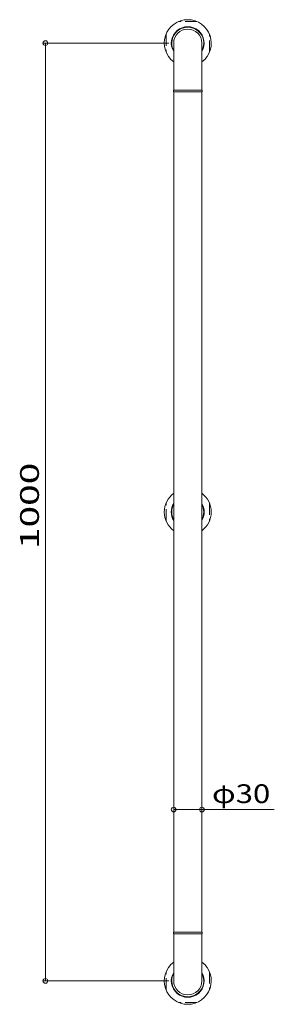
# Model space of a CAD drawing. Units: millimetres. Extents: x -136 to 135, y -525 to 525.
import ezdxf

# ---------------------------------------------------------------- set-up
doc = ezdxf.new("R2010")
doc.units = ezdxf.units.MM
doc.header["$LTSCALE"] = 5
doc.linetypes.add('JWW_DASHED3', pattern=[3.386667, 2.54, -0.846667])
doc.styles.add('ＭＳ ゴシック', font='txt', dxfattribs={"height": 1})

# ---------------------------------------------------------------- blocks, each defined once
blk = doc.blocks.new('_ORIGIN_0-0_')
at = {"color": 7, "linetype": 'Continuous', "lineweight": 5}
blk.add_line((0, 0), (-1, 0), dxfattribs=at)
blk.add_circle((0, 0), 0.5, dxfattribs=at)

msp = doc.modelspace()

# ---------------------------------------------------------------- linework, layer by layer
at = {"color": 7, "linetype": 'JWW_DASHED3', "lineweight": 5}
for p, q in [((53, 523), (33.4, 523)), ((20.2, 509.8), (20.2, 490.2)), ((66.2, 490.2), (66.2, 509.8)), ((20.2, -9.8), (20.2, 9.8)), ((66.2, 9.8), (66.2, -9.8)), ((20.2, -509.8), (20.2, -490.2)), ((66.2, -490.2), (66.2, -509.8)), ((53, -523), (33.4, -523))]:
    msp.add_line(p, q, dxfattribs=at)
at = {"color": 7, "linetype": 'Continuous', "lineweight": 5}
for p, q in [((23.2, 500), (-111.2, 500)), ((-108.2, -495), (-108.2, 495)), ((28.2, 450), (28.2, 500)), ((58.2, 450), (58.2, 500)), ((27.9, 449.6), (27.9, 448.4)), ((28.2, 450), (58.2, 450)), ((28.2, 448), (58.2, 448)), ((28.2, -448), (28.2, 448)), ((58.1, 450), (28.3, 450)), ((28.3, 448), (58.1, 448)), ((58.2, -448), (58.2, 448)), ((58.5, 448.4), (58.5, 449.6)), ((28.2, -426), (28.2, -314.4)), ((58.2, -428), (58.2, -314.4)), ((33.2, -317.4), (53.2, -317.4)), ((58.2, -317.4), (135.2, -317.4)), ((27.9, -449.6), (27.9, -448.4)), ((28.2, -448), (58.2, -448)), ((28.2, -450), (58.2, -450)), ((28.2, -450), (28.2, -500)), ((28.3, -448), (58.1, -448)), ((58.1, -450), (28.3, -450)), ((58.2, -450), (58.2, -500)), ((58.5, -448.4), (58.5, -449.6)), ((23.2, -500), (-111.2, -500))]:
    msp.add_line(p, q, dxfattribs=at)
for centre, radius, start, end in [((43.2, 500), 25, 306.8699, 233.1301), ((43.2, 500), 17.5, 328.9973, 211.0027), ((43.2, 500), 17, 331.9275, 208.0725), ((43.2, 500), 15, 0, 180), ((28.3, 449.6), 0.4, 90, 180), ((28.3, 448.4), 0.4, 180, 270), ((58.1, 449.6), 0.4, 0, 90), ((58.1, 448.4), 0.4, 270, 0), ((43.2, 0), 25, 126.8699, 233.1301), ((43.2, 0), 25, 306.8699, 53.1301), ((43.2, 0), 17.5, 148.9973, 211.0027), ((43.2, 0), 17, 151.9275, 208.0725), ((43.2, 0), 17.5, 328.9973, 31.0027), ((43.2, 0), 17, 331.9275, 28.0725), ((28.3, -448.4), 0.4, 90, 180), ((28.3, -449.6), 0.4, 180, 270), ((58.1, -448.4), 0.4, 0, 90), ((58.1, -449.6), 0.4, 270, 0), ((43.2, -500), 25, 126.8699, 53.1301), ((43.2, -500), 17.5, 148.9973, 31.0027), ((43.2, -500), 17, 151.9275, 28.0725), ((43.2, -500), 15, 180, 0)]:
    msp.add_arc(centre, radius, start, end, dxfattribs=at)

# ---------------------------------------------------------------- block references
at = {"color": 7, "linetype": 'Continuous', "lineweight": 5, "xscale": 5, "yscale": 5}
for p, rotation in [((-108.2, 500), 90), ((28.2, -317.4), 180), ((-108.2, -500), 270)]:
    msp.add_blockref('_ORIGIN_0-0_', p, dxfattribs=dict(at, rotation=rotation))
msp.add_blockref('_ORIGIN_0-0_', (58.2, -317.4), dxfattribs=at)

# ---------------------------------------------------------------- texts
at = {"color": 7, "linetype": 'Continuous', "lineweight": 5, "style": 'ＭＳ ゴシック', "width": 1.51981}
msp.add_text('1000', height=20, rotation=90, dxfattribs=at).set_placement((-115.2, -39.5))
at = {"color": 7, "linetype": 'Continuous', "lineweight": 5, "style": 'ＭＳ ゴシック', "width": 1.214848}
msp.add_text('φ30', height=20, dxfattribs=at).set_placement((69, -310.4))

doc.saveas('drawing.dxf')
